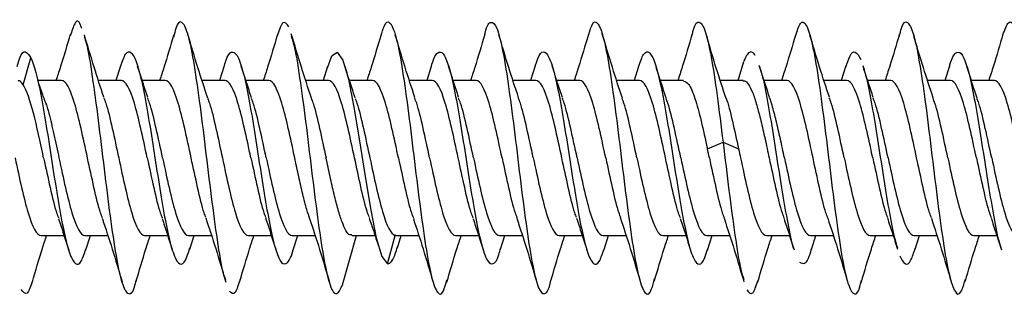
# Model space of a CAD drawing. Units: millimetres. Extents: x 9 to 423, y 3 to 277.
# Drawn here: x 47 to 51, y 142 to 143 of the extents above; entities that cross this region are included whole.
import ezdxf

# ---------------------------------------------------------------- set-up
doc = ezdxf.new("R2010")
doc.units = ezdxf.units.MM

msp = doc.modelspace()

# ---------------------------------------------------------------- linework, layer by layer
at = {"color": 7, "linetype": 'Continuous', "lineweight": 25}
for p, q in [((47.0792, 142.797), (47.1123, 142.9133)), ((47.4976, 142.8777), (47.478, 142.8159)), ((47.9449, 142.8798), (47.9247, 142.8159)), ((49.2847, 142.8793), (49.2647, 142.8159)), ((50.1603, 142.8159), (50.1847, 142.8986)), ((50.6247, 142.8794), (50.6047, 142.8159)), ((51.0711, 142.8785), (51.0514, 142.8159)), ((48.3903, 142.876), (48.3714, 142.8159)), ((48.8373, 142.8768), (48.818, 142.8159)), ((49.7305, 142.8764), (49.7114, 142.8159)), ((47.2443, 142.8159), (47.1418, 142.8159)), ((47.5018, 142.8159), (47.4031, 142.8159)), ((47.6909, 142.8159), (47.5917, 142.8159)), ((47.9485, 142.8159), (47.8498, 142.8159)), ((48.1376, 142.8159), (48.0384, 142.8159)), ((48.3952, 142.8159), (48.2965, 142.8159)), ((48.5843, 142.8159), (48.4851, 142.8159)), ((48.8418, 142.8159), (48.7431, 142.8159)), ((49.0309, 142.8159), (48.9317, 142.8159)), ((49.2885, 142.8159), (49.1897, 142.8159)), ((49.4776, 142.8159), (49.3784, 142.8159)), ((49.7352, 142.8159), (49.6364, 142.8159)), ((49.9242, 142.8159), (49.8251, 142.8159)), ((50.1818, 142.8159), (50.0831, 142.8159)), ((50.3709, 142.8159), (50.2717, 142.8159)), ((50.6285, 142.8159), (50.5297, 142.8159)), ((50.8176, 142.8159), (50.7184, 142.8159)), ((51.0752, 142.8159), (50.9764, 142.8159)), ((51.2643, 142.8159), (51.1651, 142.8159)), ((50.0276, 142.5217), (50.0948, 142.5513)), ((50.0948, 142.5513), (50.1621, 142.5217)), ((47.1555, 142.1492), (47.2547, 142.1492)), ((47.3446, 142.1492), (47.4433, 142.1492)), ((47.3486, 142.0866), (47.3684, 142.1492)), ((47.6022, 142.1492), (47.7014, 142.1492)), ((47.7913, 142.1492), (47.89, 142.1492)), ((47.7962, 142.0894), (47.8151, 142.1492)), ((48.0488, 142.1492), (48.148, 142.1492)), ((48.2379, 142.1492), (48.3366, 142.1492)), ((48.2421, 142.087), (48.2617, 142.1492)), ((48.4543, 141.9369), (48.5152, 142.1492)), ((48.4955, 142.1492), (48.5949, 142.1492)), ((48.6485, 142.0263), (48.6815, 142.1496)), ((48.6846, 142.1518), (48.6815, 142.1496)), ((48.6846, 142.1492), (48.7834, 142.1492)), ((48.6916, 142.0963), (48.7084, 142.1492)), ((48.9422, 142.1492), (49.0414, 142.1492)), ((49.1313, 142.1492), (49.23, 142.1492)), ((49.1362, 142.0896), (49.1551, 142.1492)), ((49.3888, 142.1492), (49.488, 142.1492)), ((49.5779, 142.1492), (49.6767, 142.1492)), ((49.5826, 142.0885), (49.6017, 142.1492)), ((49.8355, 142.1492), (49.9347, 142.1492)), ((50.0246, 142.1492), (50.1233, 142.1492)), ((50.0282, 142.0854), (50.0484, 142.1492)), ((50.2822, 142.1492), (50.3814, 142.1492)), ((50.4713, 142.1492), (50.57, 142.1492)), ((50.4757, 142.088), (50.4951, 142.1492)), ((50.7288, 142.1492), (50.828, 142.1492)), ((50.9179, 142.1492), (51.0167, 142.1492)), ((50.9228, 142.0894), (50.9417, 142.1492)), ((51.1755, 142.1492), (51.2747, 142.1492))]:
    msp.add_line(p, q, dxfattribs=at)
at = {"color": 7, "linetype": 'Continuous', "lineweight": 25, "flags": 128}
msp.add_lwpolyline([(48.3901, 142.8709), (48.4084, 142.9217), (48.4324, 142.9384), (48.4564, 142.9037), (48.4804, 142.8215), (48.5044, 142.7009), (48.5284, 142.5557), (48.5525, 142.4023), (48.5765, 142.2579), (48.6005, 142.1389), (48.6245, 142.0587), (48.6485, 142.0263), (48.6485, 142.0263)], dxfattribs=at)
at = {"color": 7, "linetype": 'Continuous', "lineweight": 25}
for points, knots in [([(47.3311, 143.0399), (47.3295, 143.045), (47.3194, 143.0781), (47.3028, 143.0747), (47.2878, 143.0285), (47.2814, 143.0086)], [0, 0, 0, 0, 0.094058, 0.609909, 1, 1, 1, 1]), ([(47.9514, 141.9582), (47.9481, 141.9671), (47.9363, 141.9993), (47.916, 142.1248), (47.8903, 142.3124), (47.8647, 142.5263), (47.8391, 142.7335), (47.8134, 142.9084), (47.7878, 143.0296), (47.7622, 143.0762), (47.7418, 143.0653), (47.7301, 143.0165), (47.7268, 143.0031)], [0, 0, 0, 0, 0.043575, 0.157735, 0.271894, 0.386053, 0.500213, 0.614372, 0.728531, 0.842691, 0.95685, 1, 1, 1, 1]), ([(48.2236, 143.047), (48.215, 143.0592), (48.1986, 143.0828), (48.1821, 143.0343), (48.1742, 143.0111)], [0, 0, 0, 0, 0.519704, 1, 1, 1, 1]), ([(48.6214, 143.0067), (48.6255, 143.0224), (48.6382, 143.0705), (48.6593, 143.0739), (48.685, 143.0156), (48.7106, 142.8851), (48.7362, 142.7038), (48.7619, 142.4938), (48.7875, 142.2823), (48.8132, 142.0968), (48.8388, 141.9601), (48.8644, 141.8937), (48.8864, 141.8918), (48.8999, 141.9401), (48.9049, 141.9578)], [0, 0, 0, 0, 0.043354, 0.133789, 0.224224, 0.314659, 0.405093, 0.495528, 0.585963, 0.676398, 0.766833, 0.857268, 0.947703, 1, 1, 1, 1]), ([(49.0676, 143.0116), (49.0683, 143.0145), (49.0774, 143.0565), (49.0951, 143.0748), (49.1208, 143.0513), (49.1464, 142.9476), (49.172, 142.7859), (49.1977, 142.5848), (49.2233, 142.3706), (49.2489, 142.1707), (49.2746, 142.0115), (49.3002, 141.9107), (49.3258, 141.8913), (49.3431, 141.91), (49.3517, 141.9503), (49.3519, 141.951)], [0, 0, 0, 0, 0.006492, 0.096681, 0.186869, 0.277057, 0.367245, 0.457433, 0.547621, 0.63781, 0.727998, 0.818186, 0.908374, 0.998562, 1, 1, 1, 1]), ([(49.5135, 143.0033), (49.5193, 143.0237), (49.5336, 143.074), (49.5565, 143.0702), (49.5822, 143), (49.6078, 142.8607), (49.6334, 142.6734), (49.6591, 142.4614), (49.6847, 142.2521), (49.7103, 142.0727), (49.736, 141.9451), (49.7616, 141.8902), (49.7829, 141.8967), (49.7956, 141.9468), (49.7998, 141.9632)], [0, 0, 0, 0, 0.060842, 0.150384, 0.239926, 0.329468, 0.41901, 0.508552, 0.598094, 0.687635, 0.777177, 0.866719, 0.956261, 1, 1, 1, 1]), ([(49.9615, 143.0103), (49.9632, 143.0178), (49.9735, 143.0623), (49.9923, 143.0762), (50.0179, 143.0402), (50.0436, 142.9266), (50.0692, 142.758), (50.0863, 142.6202), (50.0948, 142.5513)], [0, 0, 0, 0, 0.038614, 0.230891, 0.423168, 0.615445, 0.807723, 1, 1, 1, 1]), ([(50.4076, 143.008), (50.4144, 143.0294), (50.4298, 143.0777), (50.4537, 143.0644), (50.4794, 142.983), (50.505, 142.8351), (50.5306, 142.6425), (50.5563, 142.4291), (50.5819, 142.2226), (50.6075, 142.0499), (50.6332, 141.9315), (50.6588, 141.889), (50.6783, 141.9004), (50.6892, 141.9462), (50.6916, 141.9563)], [0, 0, 0, 0, 0.0721, 0.162369, 0.252638, 0.342907, 0.433176, 0.523445, 0.613714, 0.703983, 0.794252, 0.884521, 0.974791, 1, 1, 1, 1]), ([(50.8541, 143.0051), (50.8574, 143.0184), (50.8692, 143.0665), (50.8895, 143.0759), (50.9151, 143.0273), (50.9408, 142.9045), (50.9664, 142.7284), (50.992, 142.5205), (51.0177, 142.3078), (51.0433, 142.1176), (51.0689, 141.9738), (51.0946, 141.8977), (51.1181, 141.8892), (51.1331, 141.939), (51.1395, 141.9604)], [0, 0, 0, 0, 0.0341858, 0.1239924, 0.213799, 0.3036057, 0.3934123, 0.4832189, 0.5730256, 0.6628322, 0.7526389, 0.8424455, 0.9322521, 1, 1, 1, 1]), ([(51.3013, 143.0127), (51.3093, 143.0349), (51.3258, 143.0807), (51.3509, 143.0569), (51.3765, 142.9645), (51.4022, 142.8085), (51.4278, 142.6111), (51.4534, 142.397), (51.4791, 142.1939), (51.5047, 142.0283), (51.5303, 141.9195), (51.556, 141.8892), (51.5745, 141.9062), (51.5844, 141.9509), (51.5859, 141.9572)], [0, 0, 0, 0, 0.084242, 0.174327, 0.264411, 0.354496, 0.444581, 0.534665, 0.62475, 0.714835, 0.804919, 0.895004, 0.985089, 1, 1, 1, 1]), ([(47.2817, 143.0163), (47.2675, 142.9679), (47.2476, 142.8998), (47.2262, 142.8347), (47.22, 142.8159)], [0, 0, 0, 0, 0.711831, 1, 1, 1, 1]), ([(47.4264, 142.7441), (47.4123, 142.7867), (47.3836, 142.8735), (47.3565, 142.9654), (47.3426, 143.0121)], [0, 0, 0, 0, 0.490963, 1, 1, 1, 1]), ([(47.7273, 143.0127), (47.7134, 142.9653), (47.6937, 142.8982), (47.6728, 142.8346), (47.6667, 142.8159)], [0, 0, 0, 0, 0.706683, 1, 1, 1, 1]), ([(47.8744, 142.7401), (47.86, 142.7837), (47.8303, 142.8731), (47.8027, 142.9669), (47.7885, 143.0148)], [0, 0, 0, 0, 0.488795, 1, 1, 1, 1]), ([(48.1744, 143.014), (48.1605, 142.9668), (48.1407, 142.8993), (48.1197, 142.8352), (48.1133, 142.8159)], [0, 0, 0, 0, 0.698197, 1, 1, 1, 1]), ([(48.3209, 142.7407), (48.3063, 142.7848), (48.2764, 142.8751), (48.2486, 142.9693), (48.2343, 143.0176)], [0, 0, 0, 0, 0.488225, 1, 1, 1, 1]), ([(48.4543, 141.9369), (48.4457, 141.9187), (48.4286, 141.8821), (48.403, 141.9233), (48.3774, 142.0314), (48.3517, 142.199), (48.3261, 142.4024), (48.3005, 142.6171), (48.2748, 142.8112), (48.253, 142.9509), (48.2397, 142.9924), (48.2349, 143.0073)], [0, 0, 0, 0, 0.116848, 0.233697, 0.350545, 0.467393, 0.584242, 0.70109, 0.817939, 0.934787, 1, 1, 1, 1]), ([(48.622, 143.0172), (48.6078, 142.9688), (48.5878, 142.9005), (48.5663, 142.835), (48.56, 142.8159)], [0, 0, 0, 0, 0.707685, 1, 1, 1, 1]), ([(48.7666, 142.7434), (48.7524, 142.7864), (48.7235, 142.8739), (48.6962, 142.9663), (48.6823, 143.0134)], [0, 0, 0, 0, 0.490376, 1, 1, 1, 1]), ([(49.0678, 143.0144), (49.0537, 142.9663), (49.0339, 142.8987), (49.0128, 142.8344), (49.0067, 142.8159)], [0, 0, 0, 0, 0.712389, 1, 1, 1, 1]), ([(49.2138, 142.7419), (49.1996, 142.7849), (49.1705, 142.8727), (49.1431, 142.9654), (49.1291, 143.0126)], [0, 0, 0, 0, 0.490065, 1, 1, 1, 1]), ([(49.5139, 143.0122), (49.5001, 142.9653), (49.4804, 142.8982), (49.4596, 142.8349), (49.4534, 142.8159)], [0, 0, 0, 0, 0.700734, 1, 1, 1, 1]), ([(49.6611, 142.7399), (49.6465, 142.784), (49.6166, 142.8743), (49.5888, 142.9687), (49.5745, 143.017)], [0, 0, 0, 0, 0.488105, 1, 1, 1, 1]), ([(49.9619, 143.017), (49.9479, 142.9691), (49.9278, 142.9007), (49.9064, 142.8355), (49.9, 142.8159)], [0, 0, 0, 0, 0.70026, 1, 1, 1, 1]), ([(50.1083, 142.7386), (50.0939, 142.7818), (50.0645, 142.8702), (50.0369, 142.9636), (50.0229, 143.0113)], [0, 0, 0, 0, 0.489333, 1, 1, 1, 1]), ([(50.4079, 143.0147), (50.3939, 142.9668), (50.374, 142.8992), (50.3529, 142.8348), (50.3467, 142.8159)], [0, 0, 0, 0, 0.707019, 1, 1, 1, 1]), ([(50.5532, 142.7437), (50.5391, 142.7864), (50.5104, 142.8733), (50.4832, 142.9652), (50.4693, 143.012)], [0, 0, 0, 0, 0.490851, 1, 1, 1, 1]), ([(50.8545, 143.0146), (50.841, 142.9686), (50.8213, 142.9015), (50.8, 142.8363), (50.7933, 142.8159)], [0, 0, 0, 0, 0.6867227, 1, 1, 1, 1]), ([(51.0011, 142.7401), (50.9866, 142.7837), (50.957, 142.873), (50.9293, 142.9668), (50.9152, 143.0148)], [0, 0, 0, 0, 0.48881, 1, 1, 1, 1]), ([(51.3014, 143.0152), (51.288, 142.9695), (51.2683, 142.9024), (51.2468, 142.8369), (51.2399, 142.8159)], [0, 0, 0, 0, 0.6804174, 1, 1, 1, 1]), ([(47.565, 141.9569), (47.5623, 141.946), (47.5512, 141.8996), (47.5315, 141.8891), (47.5058, 141.9337), (47.4802, 142.0537), (47.4546, 142.2277), (47.4289, 142.4345), (47.4033, 142.6486), (47.3777, 142.8368), (47.3576, 142.962), (47.346, 142.9944), (47.343, 143.0028)], [0, 0, 0, 0, 0.0355029, 0.1509957, 0.2664885, 0.3819814, 0.4974742, 0.6129671, 0.7284599, 0.8439528, 0.9594456, 1, 1, 1, 1]), ([(47.0521, 142.8758), (47.0561, 142.8895), (47.0682, 142.9302), (47.0883, 142.9489), (47.1043, 142.9252), (47.1123, 142.9133)], [0, 0, 0, 0, 0.20234, 0.60117, 1, 1, 1, 1]), ([(47.4975, 142.8764), (47.5051, 142.8974), (47.5207, 142.9406), (47.5443, 142.9433), (47.5683, 142.8976), (47.5923, 142.8041), (47.6163, 142.6745), (47.6403, 142.5232), (47.6643, 142.3673), (47.6883, 142.2244), (47.7123, 142.1108), (47.7364, 142.0386), (47.7604, 142.0188), (47.7804, 142.039), (47.7925, 142.082), (47.7966, 142.0965)], [0, 0, 0, 0, 0.076358, 0.156601, 0.236844, 0.317087, 0.39733, 0.477573, 0.557816, 0.638059, 0.718302, 0.798545, 0.878788, 0.959031, 1, 1, 1, 1]), ([(47.9444, 142.8734), (47.9471, 142.8833), (47.9577, 142.9228), (47.9764, 142.9449), (48.0004, 142.9323), (48.0244, 142.8659), (48.0484, 142.757), (48.0724, 142.617), (48.0964, 142.4618), (48.1204, 142.3089), (48.1444, 142.1756), (48.1684, 142.0773), (48.1924, 142.0235), (48.2164, 142.0261), (48.233, 142.0519), (48.2416, 142.0865), (48.2422, 142.0889)], [0, 0, 0, 0, 0.026777, 0.107374, 0.187972, 0.268569, 0.349166, 0.429763, 0.51036, 0.590958, 0.671555, 0.752152, 0.832749, 0.913347, 0.993944, 1, 1, 1, 1]), ([(48.837, 142.8733), (48.8382, 142.8779), (48.8473, 142.9144), (48.8645, 142.9405), (48.8885, 142.9402), (48.9125, 142.8842), (48.9365, 142.7839), (48.9605, 142.6493), (48.9845, 142.496), (49.0085, 142.3411), (49.0325, 142.2022), (49.0565, 142.0951), (49.0805, 142.031), (49.1045, 142.0208), (49.1232, 142.045), (49.1339, 142.0856), (49.1367, 142.0959)], [0, 0, 0, 0, 0.01164, 0.091739, 0.171839, 0.251939, 0.332039, 0.412138, 0.492238, 0.572338, 0.652437, 0.732537, 0.812637, 0.892737, 0.972836, 1, 1, 1, 1]), ([(49.2842, 142.8721), (49.2883, 142.8863), (49.3004, 142.9284), (49.3205, 142.9465), (49.3445, 142.9242), (49.3686, 142.8498), (49.3926, 142.7345), (49.4166, 142.5907), (49.4406, 142.4346), (49.4646, 142.2839), (49.4886, 142.1558), (49.5126, 142.0642), (49.5366, 142.021), (49.5599, 142.0258), (49.5753, 142.0696), (49.5827, 142.0906)], [0, 0, 0, 0, 0.041296, 0.121724, 0.202152, 0.28258, 0.363009, 0.443437, 0.523865, 0.604293, 0.684722, 0.76515, 0.845578, 0.926006, 1, 1, 1, 1]), ([(49.7304, 142.8744), (49.7378, 142.8955), (49.7532, 142.9394), (49.7766, 142.9441), (49.8006, 142.9007), (49.8246, 142.809), (49.8486, 142.6808), (49.8726, 142.5301), (49.8966, 142.374), (49.9206, 142.2302), (49.9446, 142.115), (49.9686, 142.0408), (49.9926, 142.0187), (50.0127, 142.0368), (50.0247, 142.0786), (50.0287, 142.0926)], [0, 0, 0, 0, 0.074477, 0.154925, 0.235373, 0.31582, 0.396268, 0.476715, 0.557163, 0.637611, 0.718058, 0.798506, 0.878953, 0.959401, 1, 1, 1, 1]), ([(50.2327, 142.925), (50.2324, 142.9255), (50.2321, 142.9259), (50.2296, 142.9298), (50.2273, 142.9325), (50.2228, 142.9366), (50.2206, 142.938), (50.2161, 142.9394), (50.2138, 142.9394), (50.2094, 142.9381), (50.2071, 142.9367), (50.2026, 142.9327), (50.2004, 142.93), (50.1959, 142.9232), (50.1936, 142.9192), (50.1891, 142.9098), (50.1869, 142.9045), (50.1847, 142.8986)], [0.96875, 0.96875, 0.96875, 0.96875, 0.96929825, 0.96929825, 0.97368421, 0.97368421, 0.97807018, 0.97807018, 0.98245614, 0.98245614, 0.98684211, 0.98684211, 0.99122807, 0.99122807, 0.99561404, 0.99561404, 1, 1, 1, 1]), ([(50.6243, 142.8731), (50.6298, 142.8905), (50.6433, 142.9333), (50.6647, 142.9487), (50.6807, 142.9205), (50.6887, 142.9063)], [0, 0, 0, 0, 0.254281, 0.627141, 1, 1, 1, 1]), ([(51.071, 142.8766), (51.0716, 142.8789), (51.0802, 142.9134), (51.0968, 142.9391), (51.1208, 142.9415), (51.1448, 142.8876), (51.1688, 142.7892), (51.1928, 142.6557), (51.2168, 142.5031), (51.2408, 142.3471), (51.2648, 142.2102), (51.2826, 142.121), (51.2923, 142.0963), (51.2941, 142.0918)], [0, 0, 0, 0, 0.007979, 0.115553, 0.223128, 0.330702, 0.438277, 0.545851, 0.653426, 0.761, 0.868575, 0.976149, 1, 1, 1, 1]), ([(47.1123, 142.9133), (47.1203, 142.8915), (47.1363, 142.8478), (47.1603, 142.7281), (47.1843, 142.5841), (47.2083, 142.4277), (47.2323, 142.2777), (47.2563, 142.1509), (47.2803, 142.0612), (47.3043, 142.0203), (47.3271, 142.0268), (47.342, 142.0702), (47.3488, 142.0902)], [0, 0, 0, 0, 0.101462, 0.202925, 0.304387, 0.40585, 0.507312, 0.608774, 0.710237, 0.811699, 0.913162, 1, 1, 1, 1]), ([(47.6156, 142.7438), (47.6083, 142.7655), (47.5935, 142.8096), (47.5792, 142.8553), (47.572, 142.8784)], [0, 0, 0, 0, 0.4936936, 1, 1, 1, 1]), ([(48.0631, 142.7413), (48.0557, 142.7634), (48.0405, 142.8084), (48.026, 142.8549), (48.0186, 142.8785)], [0, 0, 0, 0, 0.49282, 1, 1, 1, 1]), ([(48.9552, 142.7449), (48.948, 142.7664), (48.9334, 142.8098), (48.9193, 142.8549), (48.9122, 142.8777)], [0, 0, 0, 0, 0.494327, 1, 1, 1, 1]), ([(49.4026, 142.7429), (49.3951, 142.765), (49.38, 142.8098), (49.3656, 142.8562), (49.3583, 142.8797)], [0, 0, 0, 0, 0.493007, 1, 1, 1, 1]), ([(50.2956, 142.7437), (50.2882, 142.7659), (50.273, 142.8109), (50.2585, 142.8574), (50.2512, 142.881)], [0, 0, 0, 0, 0.492873, 1, 1, 1, 1]), ([(50.7425, 142.7429), (50.7351, 142.765), (50.7201, 142.8097), (50.7057, 142.8559), (50.6984, 142.8793)], [0, 0, 0, 0, 0.493119, 1, 1, 1, 1]), ([(48.5097, 142.7415), (48.5024, 142.7631), (48.4876, 142.807), (48.4734, 142.8526), (48.4662, 142.8757)], [0, 0, 0, 0, 0.493765, 1, 1, 1, 1]), ([(49.85, 142.7407), (49.8426, 142.7626), (49.8276, 142.8069), (49.8133, 142.8529), (49.806, 142.8762)], [0, 0, 0, 0, 0.493349, 1, 1, 1, 1]), ([(50.2515, 142.8761), (50.2532, 142.8719), (50.2629, 142.848), (50.2807, 142.7601), (50.3047, 142.6242), (50.3287, 142.4688), (50.3527, 142.3145), (50.3767, 142.1846), (50.3927, 142.106), (50.4008, 142.0879), (50.4008, 142.0879)], [0, 0, 0, 0, 0.034639, 0.195409, 0.35618, 0.516951, 0.677722, 0.838493, 0.999264, 1, 1, 1, 1]), ([(50.6989, 142.8723), (50.7035, 142.8581), (50.7161, 142.8193), (50.7367, 142.7099), (50.7607, 142.5644), (50.7847, 142.4071), (50.8087, 142.2609), (50.8293, 142.1507), (50.8418, 142.1111), (50.8463, 142.0968)], [0, 0, 0, 0, 0.093886, 0.256661, 0.419436, 0.582211, 0.744986, 0.907761, 1, 1, 1, 1]), ([(51.1899, 142.7408), (51.1825, 142.7629), (51.1674, 142.8075), (51.153, 142.8538), (51.1457, 142.8773)], [0, 0, 0, 0, 0.493045, 1, 1, 1, 1]), ([(47.0792, 142.797), (47.0736, 142.805), (47.0656, 142.8162), (47.0575, 142.8142), (47.0552, 142.8136)], [0, 0, 0, 0, 0.705355, 1, 1, 1, 1]), ([(47.1668, 142.4826), (47.1522, 142.551), (47.1376, 142.6193), (47.1084, 142.7311), (47.0938, 142.7743), (47.0792, 142.797)], [0, 0, 0, 0, 0.5, 0.5, 1, 1, 1, 1]), ([(47.1797, 142.7097), (47.1734, 142.7268), (47.1607, 142.761), (47.1481, 142.7974), (47.1418, 142.8157)], [0, 0, 0, 0, 0.498492, 1, 1, 1, 1]), ([(47.3559, 142.4826), (47.3373, 142.5698), (47.3187, 142.6566), (47.2815, 142.78), (47.2629, 142.8159), (47.2443, 142.8159)], [0, 0, 0, 0, 0.5, 0.5, 1, 1, 1, 1]), ([(47.6135, 142.4826), (47.5949, 142.5698), (47.5763, 142.6566), (47.5391, 142.78), (47.5204, 142.8159), (47.5018, 142.8159)], [0, 0, 0, 0, 0.5, 0.5, 1, 1, 1, 1]), ([(47.8026, 142.4826), (47.784, 142.5698), (47.7654, 142.6566), (47.7281, 142.78), (47.7095, 142.8159), (47.6909, 142.8159)], [0, 0, 0, 0, 0.5, 0.5, 1, 1, 1, 1]), ([(48.0602, 142.4826), (48.0416, 142.5698), (48.0229, 142.6566), (47.9857, 142.78), (47.9671, 142.8159), (47.9485, 142.8159)], [0, 0, 0, 0, 0.5, 0.5, 1, 1, 1, 1]), ([(48.2493, 142.4826), (48.2306, 142.5698), (48.212, 142.6566), (48.1748, 142.78), (48.1562, 142.8159), (48.1376, 142.8159)], [0, 0, 0, 0, 0.5, 0.5, 1, 1, 1, 1]), ([(48.5068, 142.4826), (48.4882, 142.5698), (48.4696, 142.6566), (48.4324, 142.78), (48.4138, 142.8159), (48.3952, 142.8159)], [0, 0, 0, 0, 0.5, 0.5, 1, 1, 1, 1]), ([(48.6959, 142.4826), (48.6773, 142.5698), (48.6587, 142.6566), (48.6215, 142.78), (48.6029, 142.8159), (48.5843, 142.8159)], [0, 0, 0, 0, 0.5, 0.5, 1, 1, 1, 1]), ([(48.9535, 142.4826), (48.9349, 142.5698), (48.9163, 142.6566), (48.8791, 142.78), (48.8604, 142.8159), (48.8418, 142.8159)], [0, 0, 0, 0, 0.5, 0.5, 1, 1, 1, 1]), ([(49.1426, 142.4826), (49.124, 142.5698), (49.1054, 142.6566), (49.0681, 142.78), (49.0495, 142.8159), (49.0309, 142.8159)], [0, 0, 0, 0, 0.5, 0.5, 1, 1, 1, 1]), ([(49.4002, 142.4826), (49.3816, 142.5698), (49.3629, 142.6566), (49.3257, 142.78), (49.3071, 142.8159), (49.2885, 142.8159)], [0, 0, 0, 0, 0.5, 0.5, 1, 1, 1, 1]), ([(49.5893, 142.4826), (49.5706, 142.5698), (49.552, 142.6566), (49.5148, 142.78), (49.4962, 142.8159), (49.4776, 142.8159)], [0, 0, 0, 0, 0.5, 0.5, 1, 1, 1, 1]), ([(49.8468, 142.4826), (49.8282, 142.5698), (49.8096, 142.6566), (49.7724, 142.78), (49.7538, 142.8159), (49.7352, 142.8159)], [0, 0, 0, 0, 0.5, 0.5, 1, 1, 1, 1]), ([(49.9242, 142.8128), (49.9318, 142.8108), (49.9483, 142.8063), (49.9738, 142.7434), (50.0007, 142.6454), (50.0186, 142.563), (50.0276, 142.5217)], [0, 0, 0, 0, 0.2198197, 0.4798798, 0.7399399, 1, 1, 1, 1]), ([(50.1818, 142.8138), (50.1836, 142.8144), (50.1912, 142.8171), (50.2048, 142.801), (50.2226, 142.7659), (50.2403, 142.7117), (50.258, 142.6438), (50.2758, 142.5657), (50.2876, 142.5103), (50.2935, 142.4826)], [0, 0, 0, 0, 0.046872, 0.205727, 0.364582, 0.523436, 0.682291, 0.841145, 1, 1, 1, 1]), ([(50.4826, 142.4826), (50.464, 142.5698), (50.4454, 142.6566), (50.4081, 142.78), (50.3895, 142.8159), (50.3709, 142.8159)], [0, 0, 0, 0, 0.5, 0.5, 1, 1, 1, 1]), ([(50.7402, 142.4826), (50.7216, 142.5698), (50.7029, 142.6566), (50.6657, 142.78), (50.6471, 142.8159), (50.6285, 142.8159)], [0, 0, 0, 0, 0.5, 0.5, 1, 1, 1, 1]), ([(50.9293, 142.4826), (50.9106, 142.5698), (50.892, 142.6566), (50.8548, 142.78), (50.8362, 142.8159), (50.8176, 142.8159)], [0, 0, 0, 0, 0.5, 0.5, 1, 1, 1, 1]), ([(51.1868, 142.4826), (51.1682, 142.5698), (51.1496, 142.6566), (51.1124, 142.78), (51.0938, 142.8159), (51.0752, 142.8159)], [0, 0, 0, 0, 0.5, 0.5, 1, 1, 1, 1]), ([(51.3759, 142.4826), (51.3573, 142.5698), (51.3387, 142.6566), (51.3015, 142.78), (51.2829, 142.8159), (51.2643, 142.8159)], [0, 0, 0, 0, 0.5, 0.5, 1, 1, 1, 1]), ([(47.1751, 142.7221), (47.1798, 142.7072), (47.1918, 142.6689), (47.211, 142.5847), (47.2256, 142.5166), (47.2329, 142.4826)], [0, 0, 0, 0, 0.24212, 0.62106, 1, 1, 1, 1]), ([(47.4253, 142.7425), (47.4284, 142.7349), (47.4409, 142.7047), (47.4626, 142.6118), (47.4812, 142.5256), (47.4905, 142.4826)], [0, 0, 0, 0, 0.143554, 0.571777, 1, 1, 1, 1]), ([(47.6796, 142.4826), (47.6703, 142.5256), (47.6517, 142.6117), (47.6301, 142.7041), (47.6179, 142.734), (47.6149, 142.7412)], [0, 0, 0, 0, 0.43162, 0.86324, 1, 1, 1, 1]), ([(47.8733, 142.7392), (47.8759, 142.7326), (47.888, 142.7032), (47.9093, 142.6117), (47.9279, 142.5256), (47.9372, 142.4826)], [0, 0, 0, 0, 0.126598, 0.563299, 1, 1, 1, 1]), ([(48.1263, 142.4826), (48.117, 142.5256), (48.0983, 142.6117), (48.0771, 142.7031), (48.0651, 142.7325), (48.0624, 142.7391)], [0, 0, 0, 0, 0.437126, 0.874252, 1, 1, 1, 1]), ([(48.3196, 142.7399), (48.3224, 142.7331), (48.3345, 142.7035), (48.3559, 142.6117), (48.3745, 142.5256), (48.3838, 142.4826)], [0, 0, 0, 0, 0.1302964, 0.5651482, 1, 1, 1, 1]), ([(48.509, 142.7391), (48.5117, 142.7325), (48.5237, 142.7032), (48.545, 142.6117), (48.5636, 142.5256), (48.5729, 142.4826)], [0, 0, 0, 0, 0.126004, 0.563002, 1, 1, 1, 1]), ([(48.8305, 142.4826), (48.8212, 142.5256), (48.8026, 142.6118), (48.7809, 142.7044), (48.7686, 142.7345), (48.7655, 142.742)], [0, 0, 0, 0, 0.429534, 0.859067, 1, 1, 1, 1]), ([(49.0196, 142.4826), (49.0103, 142.5256), (48.9917, 142.6118), (48.97, 142.7045), (48.9576, 142.7346), (48.9546, 142.7421)], [0, 0, 0, 0, 0.4292538, 0.8585076, 1, 1, 1, 1]), ([(49.2772, 142.4826), (49.2679, 142.5256), (49.2493, 142.6117), (49.2278, 142.7038), (49.2156, 142.7336), (49.2127, 142.7407)], [0, 0, 0, 0, 0.432959, 0.865917, 1, 1, 1, 1]), ([(49.4663, 142.4826), (49.457, 142.5256), (49.4383, 142.6117), (49.4169, 142.7038), (49.4047, 142.7335), (49.4018, 142.7405)], [0, 0, 0, 0, 0.433366, 0.866731, 1, 1, 1, 1]), ([(49.7238, 142.4826), (49.7145, 142.5256), (49.6959, 142.6117), (49.6746, 142.7032), (49.6626, 142.7326), (49.6599, 142.7392)], [0, 0, 0, 0, 0.436689, 0.873379, 1, 1, 1, 1]), ([(49.9129, 142.4826), (49.9036, 142.5256), (49.885, 142.6116), (49.8638, 142.7029), (49.8519, 142.7321), (49.8493, 142.7385)], [0, 0, 0, 0, 0.4385347, 0.8770695, 1, 1, 1, 1]), ([(50.1078, 142.7396), (50.108, 142.7391), (50.1171, 142.7185), (50.1353, 142.6425), (50.1532, 142.562), (50.1621, 142.5217)], [0, 0, 0, 0, 0.011687, 0.505844, 1, 1, 1, 1]), ([(50.3596, 142.4826), (50.3537, 142.5103), (50.3419, 142.5658), (50.3241, 142.6433), (50.3085, 142.7049), (50.2988, 142.7327), (50.295, 142.7435)], [0, 0, 0, 0, 0.274697, 0.549395, 0.824092, 1, 1, 1, 1]), ([(50.6172, 142.4826), (50.6079, 142.5256), (50.5893, 142.6118), (50.5676, 142.7045), (50.5552, 142.7347), (50.5521, 142.7421)], [0, 0, 0, 0, 0.429135, 0.85827, 1, 1, 1, 1]), ([(50.8063, 142.4826), (50.797, 142.5256), (50.7783, 142.6117), (50.7569, 142.7038), (50.7447, 142.7335), (50.7418, 142.7405)], [0, 0, 0, 0, 0.43333, 0.866659, 1, 1, 1, 1]), ([(51.0638, 142.4826), (51.0545, 142.5256), (51.0359, 142.6117), (51.0146, 142.7032), (51.0026, 142.7326), (50.9999, 142.7392)], [0, 0, 0, 0, 0.436682, 0.873364, 1, 1, 1, 1]), ([(51.2529, 142.4826), (51.2436, 142.5256), (51.225, 142.6116), (51.2038, 142.7029), (51.1919, 142.7322), (51.1892, 142.7386)], [0, 0, 0, 0, 0.438235, 0.876469, 1, 1, 1, 1]), ([(50.0948, 142.5513), (50.1034, 142.4804), (50.1205, 142.3388), (50.1461, 142.1458), (50.1674, 142.0111), (50.1801, 141.9727), (50.1843, 141.9601)], [0, 0, 0, 0, 0.286691, 0.573381, 0.860072, 1, 1, 1, 1]), ([(47.0438, 142.4826), (47.0625, 142.3953), (47.0811, 142.3086), (47.1183, 142.1852), (47.1369, 142.1492), (47.1555, 142.1492)], [0, 0, 0, 0, 0.5, 0.5, 1, 1, 1, 1]), ([(47.1668, 142.4826), (47.1761, 142.4395), (47.1948, 142.3534), (47.2164, 142.2609), (47.2287, 142.2308), (47.2317, 142.2235)], [0, 0, 0, 0, 0.430423, 0.860846, 1, 1, 1, 1]), ([(47.2329, 142.4826), (47.2515, 142.3953), (47.2702, 142.3086), (47.3074, 142.1852), (47.326, 142.1492), (47.3446, 142.1492)], [0, 0, 0, 0, 0.5, 0.5, 1, 1, 1, 1]), ([(47.4211, 142.2227), (47.418, 142.2303), (47.4056, 142.2605), (47.3838, 142.3534), (47.3652, 142.4395), (47.3559, 142.4826)], [0, 0, 0, 0, 0.14328, 0.57164, 1, 1, 1, 1]), ([(47.4905, 142.4826), (47.5091, 142.3953), (47.5277, 142.3086), (47.565, 142.1852), (47.5836, 142.1492), (47.6022, 142.1492)], [0, 0, 0, 0, 0.5, 0.5, 1, 1, 1, 1]), ([(47.6135, 142.4826), (47.6228, 142.4395), (47.6414, 142.3534), (47.6629, 142.2614), (47.6751, 142.2316), (47.6779, 142.2247)], [0, 0, 0, 0, 0.433375, 0.86675, 1, 1, 1, 1]), ([(47.6796, 142.4826), (47.6982, 142.3953), (47.7168, 142.3086), (47.754, 142.1852), (47.7727, 142.1492), (47.7913, 142.1492)], [0, 0, 0, 0, 0.5, 0.5, 1, 1, 1, 1]), ([(47.8664, 142.2262), (47.8638, 142.2327), (47.8518, 142.262), (47.8305, 142.3535), (47.8119, 142.4395), (47.8026, 142.4826)], [0, 0, 0, 0, 0.125353, 0.562676, 1, 1, 1, 1]), ([(47.9372, 142.4826), (47.9558, 142.3953), (47.9744, 142.3086), (48.0116, 142.1852), (48.0302, 142.1492), (48.0488, 142.1492)], [0, 0, 0, 0, 0.5, 0.5, 1, 1, 1, 1]), ([(48.0602, 142.4826), (48.0695, 142.4396), (48.0881, 142.3535), (48.1093, 142.2624), (48.1211, 142.2332), (48.1237, 142.2269)], [0, 0, 0, 0, 0.439384, 0.878768, 1, 1, 1, 1]), ([(48.1263, 142.4826), (48.1449, 142.3953), (48.1635, 142.3086), (48.2007, 142.1852), (48.2193, 142.1492), (48.2379, 142.1492)], [0, 0, 0, 0, 0.5, 0.5, 1, 1, 1, 1]), ([(48.3145, 142.2192), (48.3099, 142.2325), (48.2997, 142.2627), (48.2837, 142.3261), (48.2665, 142.4018), (48.255, 142.4556), (48.2493, 142.4826)], [0, 0, 0, 0, 0.207793, 0.471862, 0.735931, 1, 1, 1, 1]), ([(48.4955, 142.1517), (48.4927, 142.1512), (48.4842, 142.1497), (48.4699, 142.1682), (48.4527, 142.205), (48.4355, 142.259), (48.4183, 142.3258), (48.4011, 142.4019), (48.3896, 142.4557), (48.3838, 142.4826)], [0, 0, 0, 0, 0.074983, 0.229152, 0.383322, 0.537491, 0.691661, 0.84583, 1, 1, 1, 1]), ([(48.5698, 142.2287), (48.5669, 142.2361), (48.555, 142.2665), (48.534, 142.3569), (48.5159, 142.4407), (48.5068, 142.4826)], [0, 0, 0, 0, 0.13784, 0.56892, 1, 1, 1, 1]), ([(48.5729, 142.4826), (48.591, 142.3977), (48.6091, 142.3133), (48.6453, 142.1908), (48.6634, 142.1532), (48.6815, 142.1496)], [0, 0, 0, 0, 0.5, 0.5, 1, 1, 1, 1]), ([(48.6959, 142.4826), (48.7052, 142.4395), (48.7238, 142.3534), (48.7456, 142.2604), (48.7581, 142.23), (48.7612, 142.2224)], [0, 0, 0, 0, 0.427477, 0.854953, 1, 1, 1, 1]), ([(48.8305, 142.4826), (48.8491, 142.3953), (48.8677, 142.3086), (48.905, 142.1852), (48.9236, 142.1492), (48.9422, 142.1492)], [0, 0, 0, 0, 0.5, 0.5, 1, 1, 1, 1]), ([(49.0183, 142.2236), (49.0153, 142.2309), (49.003, 142.2609), (48.9814, 142.3534), (48.9628, 142.4395), (48.9535, 142.4826)], [0, 0, 0, 0, 0.138546, 0.569273, 1, 1, 1, 1]), ([(49.0196, 142.4826), (49.0382, 142.3953), (49.0568, 142.3086), (49.094, 142.1852), (49.1127, 142.1492), (49.1313, 142.1492)], [0, 0, 0, 0, 0.5, 0.5, 1, 1, 1, 1]), ([(49.1426, 142.4826), (49.1519, 142.4395), (49.1705, 142.3534), (49.192, 142.2612), (49.2042, 142.2314), (49.2071, 142.2243)], [0, 0, 0, 0, 0.4324568, 0.8649137, 1, 1, 1, 1]), ([(49.2772, 142.4826), (49.2958, 142.3953), (49.3144, 142.3086), (49.3516, 142.1852), (49.3702, 142.1492), (49.3888, 142.1492)], [0, 0, 0, 0, 0.5, 0.5, 1, 1, 1, 1]), ([(49.464, 142.2262), (49.4613, 142.2327), (49.4494, 142.2621), (49.4281, 142.3535), (49.4095, 142.4395), (49.4002, 142.4826)], [0, 0, 0, 0, 0.125198, 0.562599, 1, 1, 1, 1]), ([(49.4663, 142.4826), (49.4849, 142.3953), (49.5035, 142.3086), (49.5407, 142.1852), (49.5593, 142.1492), (49.5779, 142.1492)], [0, 0, 0, 0, 0.5, 0.5, 1, 1, 1, 1]), ([(49.5893, 142.4826), (49.5986, 142.4396), (49.6172, 142.3535), (49.6384, 142.2622), (49.6503, 142.233), (49.653, 142.2265)], [0, 0, 0, 0, 0.43829, 0.87658, 1, 1, 1, 1]), ([(49.7238, 142.4826), (49.7425, 142.3953), (49.7611, 142.3086), (49.7983, 142.1852), (49.8169, 142.1492), (49.8355, 142.1492)], [0, 0, 0, 0, 0.5, 0.5, 1, 1, 1, 1]), ([(49.9112, 142.2248), (49.9084, 142.2318), (49.8962, 142.2615), (49.8748, 142.3534), (49.8561, 142.4395), (49.8468, 142.4826)], [0, 0, 0, 0, 0.132388, 0.566194, 1, 1, 1, 1]), ([(49.9129, 142.4826), (49.9315, 142.3953), (49.9502, 142.3086), (49.9874, 142.1852), (50.006, 142.1492), (50.0246, 142.1492)], [0, 0, 0, 0, 0.5, 0.5, 1, 1, 1, 1]), ([(50.0359, 142.4826), (50.0452, 142.4395), (50.0638, 142.3534), (50.0853, 142.2613), (50.0975, 142.2315), (50.1004, 142.2244)], [0, 0, 0, 0, 0.432814, 0.865628, 1, 1, 1, 1]), ([(50.1705, 142.4826), (50.1891, 142.3953), (50.2077, 142.3086), (50.245, 142.1852), (50.2636, 142.1492), (50.2822, 142.1492)], [0, 0, 0, 0, 0.5, 0.5, 1, 1, 1, 1]), ([(50.2935, 142.4826), (50.3028, 142.4395), (50.3214, 142.3534), (50.343, 142.2609), (50.3554, 142.2308), (50.3584, 142.2235)], [0, 0, 0, 0, 0.430434, 0.860869, 1, 1, 1, 1]), ([(50.3596, 142.4826), (50.3782, 142.3953), (50.3968, 142.3086), (50.434, 142.1852), (50.4527, 142.1492), (50.4713, 142.1492)], [0, 0, 0, 0, 0.5, 0.5, 1, 1, 1, 1]), ([(50.5472, 142.2241), (50.5443, 142.2313), (50.532, 142.2611), (50.5105, 142.3534), (50.4919, 142.4395), (50.4826, 142.4826)], [0, 0, 0, 0, 0.1359315, 0.5679657, 1, 1, 1, 1]), ([(50.6172, 142.4826), (50.6358, 142.3953), (50.6544, 142.3086), (50.6916, 142.1852), (50.7102, 142.1492), (50.7288, 142.1492)], [0, 0, 0, 0, 0.5, 0.5, 1, 1, 1, 1]), ([(50.7402, 142.4826), (50.7495, 142.4396), (50.7681, 142.3535), (50.7893, 142.2622), (50.8013, 142.2329), (50.8039, 142.2264)], [0, 0, 0, 0, 0.438095, 0.87619, 1, 1, 1, 1]), ([(50.8063, 142.4826), (50.8249, 142.3953), (50.8435, 142.3086), (50.8807, 142.1852), (50.8993, 142.1492), (50.9179, 142.1492)], [0, 0, 0, 0, 0.5, 0.5, 1, 1, 1, 1]), ([(50.9937, 142.2245), (50.9909, 142.2315), (50.9787, 142.2613), (50.9572, 142.3534), (50.9386, 142.4395), (50.9293, 142.4826)], [0, 0, 0, 0, 0.1340847, 0.5670424, 1, 1, 1, 1]), ([(51.0638, 142.4826), (51.0825, 142.3953), (51.1011, 142.3086), (51.1383, 142.1852), (51.1569, 142.1492), (51.1755, 142.1492)], [0, 0, 0, 0, 0.5, 0.5, 1, 1, 1, 1]), ([(51.1868, 142.4826), (51.1961, 142.4395), (51.2148, 142.3535), (51.236, 142.2621), (51.248, 142.2327), (51.2507, 142.2262)], [0, 0, 0, 0, 0.437398, 0.874796, 1, 1, 1, 1]), ([(51.2529, 142.4826), (51.2715, 142.3953), (51.2902, 142.3086), (51.3274, 142.1852), (51.346, 142.1492), (51.3646, 142.1492)], [0, 0, 0, 0, 0.5, 0.5, 1, 1, 1, 1]), ([(47.231, 142.2209), (47.2384, 142.199), (47.2532, 142.1548), (47.2675, 142.1089), (47.2748, 142.0857)], [0, 0, 0, 0, 0.49358, 1, 1, 1, 1]), ([(47.42, 142.2213), (47.4342, 142.1781), (47.4634, 142.0898), (47.4908, 141.997), (47.5048, 141.9496)], [0, 0, 0, 0, 0.48989, 1, 1, 1, 1]), ([(47.6773, 142.222), (47.6845, 142.2006), (47.699, 142.1575), (47.7131, 142.1125), (47.7202, 142.0898)], [0, 0, 0, 0, 0.494435, 1, 1, 1, 1]), ([(47.8652, 142.2255), (47.8798, 142.1814), (47.9097, 142.091), (47.9376, 141.9966), (47.9519, 141.9483)], [0, 0, 0, 0, 0.488049, 1, 1, 1, 1]), ([(48.123, 142.2248), (48.1304, 142.2028), (48.1455, 142.1581), (48.16, 142.1117), (48.1673, 142.0883)], [0, 0, 0, 0, 0.492995, 1, 1, 1, 1]), ([(48.3132, 142.2215), (48.3277, 142.1776), (48.3573, 142.0879), (48.385, 141.9942), (48.3991, 141.9464)], [0, 0, 0, 0, 0.4888526, 1, 1, 1, 1]), ([(48.5694, 142.2257), (48.576, 142.2063), (48.5893, 142.1672), (48.6024, 142.1261), (48.609, 142.1055)], [0, 0, 0, 0, 0.497318, 1, 1, 1, 1]), ([(48.7602, 142.2207), (48.7743, 142.178), (48.803, 142.0911), (48.8302, 141.9991), (48.844, 141.9523)], [0, 0, 0, 0, 0.4908535, 1, 1, 1, 1]), ([(49.0177, 142.2208), (49.0249, 142.1995), (49.0393, 142.1565), (49.0533, 142.1116), (49.0604, 142.089)], [0, 0, 0, 0, 0.494583, 1, 1, 1, 1]), ([(49.2059, 142.2233), (49.2204, 142.1794), (49.2501, 142.0897), (49.2778, 141.9958), (49.292, 141.9478)], [0, 0, 0, 0, 0.4886846, 1, 1, 1, 1]), ([(49.4633, 142.2239), (49.4707, 142.202), (49.4856, 142.1577), (49.5, 142.1118), (49.5072, 142.0885)], [0, 0, 0, 0, 0.493386, 1, 1, 1, 1]), ([(49.6517, 142.2259), (49.6663, 142.182), (49.6961, 142.0922), (49.7238, 141.9981), (49.7381, 141.9499)], [0, 0, 0, 0, 0.488406, 1, 1, 1, 1]), ([(49.9105, 142.2224), (49.9179, 142.2003), (49.933, 142.1555), (49.9475, 142.1091), (49.9548, 142.0856)], [0, 0, 0, 0, 0.492969, 1, 1, 1, 1]), ([(50.0992, 142.2236), (50.1141, 142.1783), (50.1438, 142.0883), (50.1711, 141.9959), (50.1847, 141.95)], [0, 0, 0, 0, 0.503785, 1, 1, 1, 1]), ([(50.3577, 142.2208), (50.3649, 142.1993), (50.3796, 142.1558), (50.3937, 142.1106), (50.4008, 142.0877)], [0, 0, 0, 0, 0.494235, 1, 1, 1, 1]), ([(50.5461, 142.2229), (50.5604, 142.1796), (50.5897, 142.0911), (50.6172, 141.9979), (50.6312, 141.9504)], [0, 0, 0, 0, 0.489552, 1, 1, 1, 1]), ([(50.8032, 142.2241), (50.8105, 142.2025), (50.8253, 142.1586), (50.8396, 142.113), (50.8468, 142.0899)], [0, 0, 0, 0, 0.493731, 1, 1, 1, 1]), ([(50.9926, 142.2234), (51.007, 142.1799), (51.0363, 142.0911), (51.0639, 141.9978), (51.078, 141.9502)], [0, 0, 0, 0, 0.4893389, 1, 1, 1, 1]), ([(51.2499, 142.224), (51.2574, 142.2018), (51.2726, 142.1569), (51.2871, 142.1104), (51.2944, 142.0868)], [0, 0, 0, 0, 0.492812, 1, 1, 1, 1]), ([(47.1182, 141.9492), (47.1323, 141.9976), (47.1522, 142.0655), (47.1736, 142.1305), (47.1798, 142.1492)], [0, 0, 0, 0, 0.711071, 1, 1, 1, 1]), ([(47.5645, 141.948), (47.5786, 141.9962), (47.5986, 142.0646), (47.6201, 142.13), (47.6264, 142.1492)], [0, 0, 0, 0, 0.705056, 1, 1, 1, 1]), ([(48.0125, 141.9526), (48.0263, 141.9996), (48.046, 142.0667), (48.0668, 142.1302), (48.0731, 142.1492)], [0, 0, 0, 0, 0.700003, 1, 1, 1, 1]), ([(48.9044, 141.9476), (48.9186, 141.9961), (48.9386, 142.0645), (48.9602, 142.1301), (48.9665, 142.1492)], [0, 0, 0, 0, 0.708007, 1, 1, 1, 1]), ([(49.3518, 141.9503), (49.3658, 141.9979), (49.3857, 142.0657), (49.4068, 142.1301), (49.4131, 142.1492)], [0, 0, 0, 0, 0.702199, 1, 1, 1, 1]), ([(49.7993, 141.953), (49.8131, 142.0001), (49.8328, 142.0671), (49.8536, 142.1304), (49.8597, 142.1492)], [0, 0, 0, 0, 0.703339, 1, 1, 1, 1]), ([(50.2448, 141.9491), (50.259, 141.9974), (50.2789, 142.0654), (50.3002, 142.1304), (50.3064, 142.1492)], [0, 0, 0, 0, 0.710366, 1, 1, 1, 1]), ([(50.6911, 141.9479), (50.7052, 141.996), (50.7253, 142.0644), (50.7468, 142.1298), (50.7531, 142.1492)], [0, 0, 0, 0, 0.703538, 1, 1, 1, 1]), ([(51.1392, 141.9528), (51.153, 141.9999), (51.1727, 142.0669), (51.1935, 142.1303), (51.1997, 142.1492)], [0, 0, 0, 0, 0.701865, 1, 1, 1, 1]), ([(48.6485, 142.0263), (48.6565, 142.0282), (48.6709, 142.0315), (48.6853, 142.0793), (48.6917, 142.1005)], [0, 0, 0, 0, 0.55476, 1, 1, 1, 1]), ([(50.4247, 142.0342), (50.4327, 142.0302), (50.4487, 142.0222), (50.4658, 142.0508), (50.4749, 142.087), (50.476, 142.0914)], [0, 0, 0, 0, 0.467802, 0.935604, 1, 1, 1, 1]), ([(50.8567, 142.0612), (50.8647, 142.0464), (50.8807, 142.0166), (50.9029, 142.0312), (50.917, 142.0753), (50.9231, 142.0944)], [0, 0, 0, 0, 0.361749, 0.723497, 1, 1, 1, 1]), ([(47.1184, 141.9535), (47.1108, 141.9309), (47.0947, 141.8828), (47.0786, 141.9052), (47.07, 141.9171)], [0, 0, 0, 0, 0.469336, 1, 1, 1, 1]), ([(48.0128, 141.9597), (48.0061, 141.9374), (47.991, 141.8865), (47.9758, 141.9015), (47.9672, 141.9099)], [0, 0, 0, 0, 0.437322, 1, 1, 1, 1]), ([(50.1974, 141.9157), (50.2059, 141.9044), (50.2218, 141.8834), (50.2377, 141.9318), (50.245, 141.9542)], [0, 0, 0, 0, 0.53807, 1, 1, 1, 1])]:
    msp.add_open_spline(points, degree=3, knots=knots, dxfattribs=at)
for points in [[(50.0359, 142.4826), (50.0331, 142.4957), (50.0303, 142.5087), (50.0276, 142.5217)], [(50.1621, 142.5217), (50.1649, 142.5087), (50.1677, 142.4957), (50.1705, 142.4826)]]:
    msp.add_open_spline(points, degree=3, dxfattribs=at)

doc.saveas('drawing.dxf')
